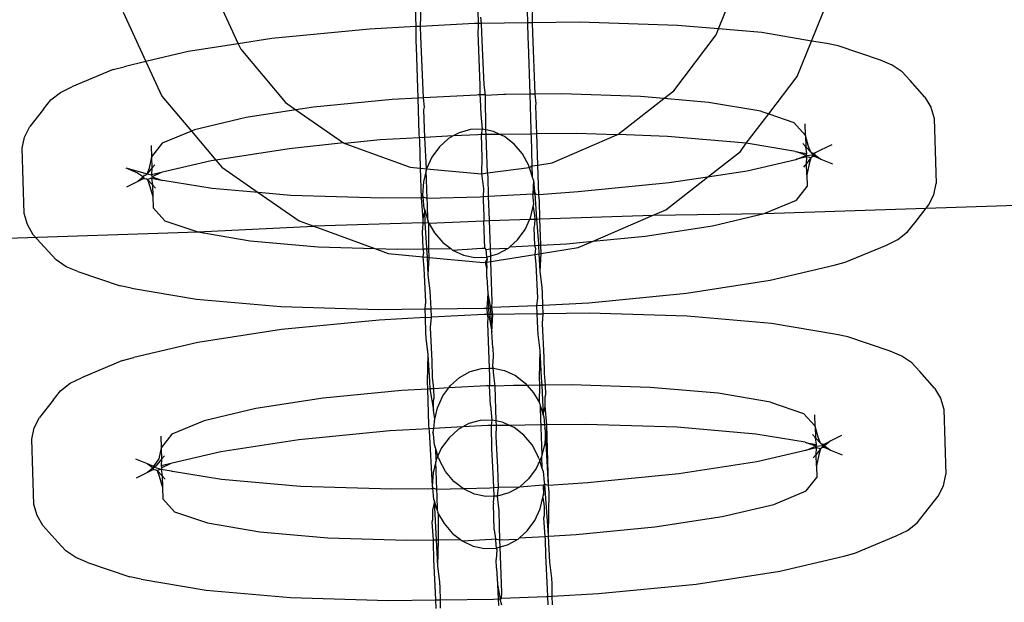
# Model space of a CAD drawing. Extents: x -1444 to 10597, y -4978 to 1627.
# Drawn here: x 2844 to 2874, y -2068 to -2050 of the extents above; entities that cross this region are included whole.
import ezdxf

# ---------------------------------------------------------------- set-up
doc = ezdxf.new("R2010")
doc.units = 0
doc.layers.get('0').update_dxf_attribs({"linetype": 'CONTINUOUS'})

msp = doc.modelspace()

# ---------------------------------------------------------------- linework, layer by layer
for p, q in [((2866.308, -2056.307), (3498.771, -2035.496)), ((2864.928, -2050.727), (2865.644, -2048.951)), ((2855.727, -2049.161), (2855.769, -2050.658)), ((2859.109, -2049.046), (2859.151, -2050.544)), ((2849.603, -2049.444), (2850.4, -2051.178)), ((2857.626, -2049.438), (2857.653, -2050.562)), ((2867.736, -2051.095), (2868.353, -2049.562)), ((2855.914, -2050.651), (2855.929, -2050.033)), ((2859.296, -2050.542), (2859.311, -2049.918)), ((2846.925, -2050.221), (2847.611, -2051.714)), ((2857.754, -2050.561), (2857.743, -2050.372)), ((2854.371, -2050.733), (2851.419, -2051.022)), ((2855.769, -2050.658), (2854.371, -2050.733)), ((2855.914, -2050.651), (2855.769, -2050.658)), ((2855.769, -2050.658), (2855.774, -2051.108)), ((2857.544, -2050.564), (2855.914, -2050.651)), ((2855.927, -2050.956), (2855.914, -2050.651)), ((2857.653, -2050.562), (2857.544, -2050.564)), ((2857.655, -2050.668), (2857.646, -2050.832)), ((2857.754, -2050.561), (2857.653, -2050.562)), ((2857.653, -2050.562), (2857.655, -2050.668)), ((2859.151, -2050.544), (2857.754, -2050.561)), ((2857.782, -2051.087), (2857.754, -2050.561)), ((2859.296, -2050.542), (2859.151, -2050.544)), ((2859.151, -2050.544), (2859.156, -2050.993)), ((2860.721, -2050.525), (2859.296, -2050.542)), ((2859.31, -2050.841), (2859.296, -2050.542)), ((2863.686, -2050.619), (2860.721, -2050.525)), ((2864.928, -2050.727), (2863.686, -2050.619)), ((2864.858, -2050.902), (2864.928, -2050.727)), ((2866.237, -2050.84), (2864.928, -2050.727)), ((2851.419, -2051.022), (2850.4, -2051.178)), ((2856.001, -2052.811), (2855.927, -2050.956)), ((2857.646, -2050.832), (2857.705, -2052.436)), ((2857.84, -2052.412), (2857.782, -2051.087)), ((2859.156, -2050.993), (2859.168, -2051.166)), ((2859.383, -2052.703), (2859.31, -2050.841)), ((2863.576, -2052.595), (2864.858, -2050.902)), ((2867.736, -2051.095), (2866.237, -2050.84)), ((2867.303, -2052.168), (2867.736, -2051.095)), ((2868.2, -2051.173), (2867.736, -2051.095)), ((2850.4, -2051.178), (2848.888, -2051.41)), ((2850.4, -2051.178), (2850.476, -2051.344)), ((2850.476, -2051.344), (2851.833, -2052.956)), ((2855.774, -2051.108), (2855.786, -2051.281)), ((2855.786, -2051.281), (2855.833, -2052.82)), ((2859.168, -2051.166), (2859.216, -2052.705)), ((2868.543, -2051.238), (2868.2, -2051.173)), ((2869.823, -2051.674), (2868.543, -2051.238)), ((2848.888, -2051.41), (2847.611, -2051.714)), ((2870.175, -2051.821), (2869.823, -2051.674)), ((2846.614, -2051.958), (2845.365, -2052.476)), ((2846.614, -2051.958), (2846.952, -2051.871)), ((2847.611, -2051.714), (2846.952, -2051.871)), ((2847.611, -2051.714), (2848.091, -2052.758)), ((2870.479, -2052.03), (2870.175, -2051.821)), ((2866.447, -2053.299), (2867.303, -2052.168)), ((2870.722, -2052.292), (2870.479, -2052.03)), ((2871.17, -2052.789), (2870.722, -2052.292)), ((2845.024, -2052.646), (2845.365, -2052.476)), ((2857.705, -2052.436), (2857.713, -2052.723)), ((2857.879, -2052.737), (2857.84, -2052.412)), ((2844.509, -2053.152), (2844.735, -2052.875)), ((2844.735, -2052.875), (2845.024, -2052.646)), ((2848.091, -2052.758), (2848.983, -2053.818)), ((2855.058, -2052.861), (2852.678, -2053.094)), ((2855.833, -2052.82), (2855.058, -2052.861)), ((2856.001, -2052.811), (2855.833, -2052.82)), ((2855.833, -2052.82), (2855.866, -2053.901)), ((2857.616, -2052.726), (2856.001, -2052.811)), ((2856.033, -2053.097), (2856.001, -2052.811)), ((2857.658, -2052.724), (2857.616, -2052.726)), ((2857.713, -2052.723), (2857.658, -2052.724)), ((2857.852, -2052.721), (2857.713, -2052.723)), ((2857.713, -2052.723), (2857.717, -2052.847)), ((2857.717, -2052.847), (2857.734, -2053.314)), ((2857.879, -2052.737), (2857.852, -2052.721)), ((2858.434, -2052.712), (2857.879, -2052.737)), ((2857.894, -2053.782), (2857.879, -2052.737)), ((2858.486, -2052.714), (2858.434, -2052.712)), ((2859.216, -2052.705), (2858.486, -2052.714)), ((2859.383, -2052.703), (2859.216, -2052.705)), ((2859.216, -2052.705), (2859.249, -2053.786)), ((2860.177, -2052.694), (2859.383, -2052.703)), ((2859.415, -2052.982), (2859.383, -2052.703)), ((2862.567, -2052.77), (2860.177, -2052.694)), ((2861.885, -2053.916), (2863.274, -2052.831)), ((2863.274, -2052.831), (2862.567, -2052.77)), ((2863.274, -2052.831), (2863.576, -2052.595)), ((2864.623, -2052.948), (2863.274, -2052.831)), ((2871.17, -2052.789), (2871.347, -2053.098)), ((2844.509, -2053.152), (2844.095, -2053.678)), ((2852.148, -2053.175), (2850.638, -2053.407)), ((2851.833, -2052.956), (2852.148, -2053.175)), ((2852.678, -2053.094), (2852.148, -2053.175)), ((2852.148, -2053.175), (2853.581, -2054.172)), ((2856.015, -2053.17), (2856.033, -2053.097)), ((2856.047, -2054.012), (2856.015, -2053.17)), ((2859.397, -2053.055), (2859.415, -2052.982)), ((2859.429, -2053.904), (2859.397, -2053.055)), ((2866.206, -2053.216), (2864.623, -2052.948)), ((2871.347, -2053.098), (2871.444, -2053.432)), ((2850.638, -2053.407), (2849.077, -2053.778)), ((2857.734, -2053.314), (2857.777, -2053.757)), ((2865.766, -2054.184), (2866.447, -2053.299)), ((2866.206, -2053.216), (2866.447, -2053.299)), ((2866.447, -2053.299), (2867.206, -2053.557)), ((2871.444, -2053.432), (2871.509, -2055.403)), ((2843.939, -2053.997), (2844.095, -2053.678)), ((2849.077, -2053.778), (2848.983, -2053.818)), ((2857.424, -2053.769), (2857.081, -2053.866)), ((2857.777, -2053.757), (2857.424, -2053.769)), ((2857.777, -2053.757), (2857.75, -2053.925)), ((2857.894, -2053.782), (2857.777, -2053.757)), ((2858.126, -2053.83), (2857.894, -2053.782)), ((2857.9, -2053.923), (2857.894, -2053.782)), ((2867.206, -2053.557), (2867.556, -2053.946)), ((2867.556, -2053.946), (2867.545, -2053.6)), ((2843.865, -2054.337), (2843.939, -2053.997)), ((2848.983, -2053.818), (2848.102, -2054.184)), ((2848.983, -2053.818), (2849.72, -2054.694)), ((2855.87, -2054.021), (2854.696, -2054.084)), ((2855.866, -2053.901), (2855.87, -2054.021)), ((2856.047, -2054.012), (2855.87, -2054.021)), ((2855.87, -2054.021), (2855.879, -2054.084)), ((2856.901, -2053.966), (2856.047, -2054.012)), ((2856.095, -2054.96), (2856.047, -2054.012)), ((2856.764, -2054.042), (2856.486, -2054.291)), ((2856.901, -2053.966), (2856.764, -2054.042)), ((2857.081, -2053.866), (2856.901, -2053.966)), ((2857.656, -2053.926), (2856.901, -2053.966)), ((2857.75, -2053.925), (2857.656, -2053.926)), ((2857.9, -2053.923), (2857.75, -2053.925)), ((2857.75, -2053.925), (2857.771, -2054.622)), ((2858.312, -2053.918), (2857.9, -2053.923)), ((2857.913, -2054.258), (2857.9, -2053.923)), ((2858.312, -2053.918), (2858.126, -2053.83)), ((2859.252, -2053.906), (2858.312, -2053.918)), ((2858.455, -2053.985), (2858.312, -2053.918)), ((2858.749, -2054.214), (2858.455, -2053.985)), ((2859.249, -2053.786), (2859.252, -2053.906)), ((2859.429, -2053.904), (2859.252, -2053.906)), ((2859.252, -2053.906), (2859.262, -2053.969)), ((2859.262, -2053.969), (2859.284, -2054.872)), ((2860.62, -2053.89), (2859.429, -2053.904)), ((2859.464, -2054.844), (2859.429, -2053.904)), ((2859.9, -2054.775), (2861.856, -2053.929)), ((2861.856, -2053.929), (2860.62, -2053.89)), ((2861.856, -2053.929), (2861.885, -2053.916)), ((2863.386, -2053.978), (2861.885, -2053.916)), ((2865.766, -2054.184), (2863.386, -2053.978)), ((2867.653, -2054.28), (2867.556, -2053.946)), ((2867.556, -2053.946), (2867.568, -2054.298)), ((2843.93, -2056.308), (2843.865, -2054.337)), ((2847.766, -2054.249), (2847.778, -2054.595)), ((2848.102, -2054.184), (2847.778, -2054.595)), ((2851.941, -2054.353), (2849.72, -2054.694)), ((2853.581, -2054.172), (2851.941, -2054.353)), ((2853.581, -2054.172), (2853.628, -2054.188)), ((2854.696, -2054.084), (2853.628, -2054.188)), ((2853.628, -2054.188), (2855.602, -2054.907)), ((2855.879, -2054.084), (2855.9, -2054.936)), ((2856.486, -2054.291), (2856.26, -2054.602)), ((2857.944, -2055.084), (2857.913, -2054.258)), ((2858.996, -2054.509), (2858.749, -2054.214)), ((2865.591, -2054.43), (2865.766, -2054.184)), ((2867.254, -2054.43), (2865.766, -2054.184)), ((2867.473, -2054.192), (2867.568, -2054.298)), ((2867.568, -2054.298), (2867.716, -2054.454)), ((2867.597, -2054.495), (2867.568, -2054.298)), ((2867.716, -2054.454), (2867.653, -2054.28)), ((2868.352, -2054.229), (2868.012, -2054.399)), ((2847.778, -2054.595), (2847.704, -2054.934)), ((2847.778, -2054.595), (2847.79, -2054.943)), ((2856.26, -2054.602), (2856.095, -2054.96)), ((2857.771, -2054.622), (2857.757, -2055.113)), ((2859.185, -2054.855), (2858.996, -2054.509)), ((2864.594, -2055.208), (2865.591, -2054.43)), ((2867.254, -2054.43), (2867.293, -2054.443)), ((2867.3, -2054.666), (2867.262, -2054.682)), ((2867.293, -2054.443), (2867.597, -2054.495)), ((2867.576, -2054.551), (2867.293, -2054.443)), ((2867.3, -2054.666), (2867.576, -2054.551)), ((2867.6, -2054.595), (2867.3, -2054.666)), ((2867.576, -2054.551), (2867.597, -2054.495)), ((2867.576, -2054.551), (2867.785, -2054.539)), ((2867.6, -2054.595), (2867.576, -2054.551)), ((2867.584, -2054.797), (2867.6, -2054.595)), ((2867.722, -2054.627), (2867.584, -2054.797)), ((2867.722, -2054.627), (2867.6, -2054.595)), ((2867.722, -2054.627), (2867.67, -2054.805)), ((2867.716, -2054.454), (2867.736, -2054.485)), ((2867.779, -2054.582), (2867.722, -2054.627)), ((2867.756, -2054.601), (2867.722, -2054.627)), ((2867.736, -2054.485), (2867.764, -2054.473)), ((2867.785, -2054.539), (2867.736, -2054.485)), ((2867.83, -2054.588), (2867.756, -2054.601)), ((2867.764, -2054.473), (2867.826, -2054.486)), ((2867.779, -2054.582), (2867.785, -2054.539)), ((2867.806, -2054.562), (2867.779, -2054.582)), ((2867.83, -2054.588), (2867.779, -2054.582)), ((2867.785, -2054.539), (2867.826, -2054.486)), ((2867.826, -2054.486), (2867.804, -2054.514)), ((2867.804, -2054.514), (2867.806, -2054.562)), ((2868.012, -2054.399), (2867.826, -2054.486)), ((2867.826, -2054.486), (2867.837, -2054.537)), ((2868.021, -2054.663), (2867.83, -2054.588)), ((2867.837, -2054.537), (2868.021, -2054.663)), ((2868.021, -2054.663), (2868.372, -2054.81)), ((2847.002, -2054.93), (2847.353, -2055.077)), ((2847.002, -2054.93), (2847.652, -2055.112)), ((2847.704, -2054.934), (2847.652, -2055.112)), ((2847.79, -2054.943), (2847.652, -2055.112)), ((2847.79, -2054.943), (2847.774, -2055.145)), ((2847.878, -2054.835), (2847.79, -2054.943)), ((2849.58, -2054.715), (2848.112, -2055.058)), ((2849.72, -2054.694), (2849.58, -2054.715)), ((2849.72, -2054.694), (2849.904, -2054.912)), ((2849.904, -2054.912), (2851.004, -2055.677)), ((2855.602, -2054.907), (2855.9, -2054.936)), ((2855.9, -2054.936), (2856.095, -2054.96)), ((2855.9, -2054.936), (2855.929, -2055.836)), ((2856.095, -2054.96), (2856.084, -2055.008)), ((2856.095, -2054.96), (2857.757, -2055.113)), ((2857.944, -2055.084), (2859.205, -2054.922)), ((2859.205, -2054.922), (2859.185, -2054.855)), ((2859.205, -2054.922), (2859.284, -2054.872)), ((2859.205, -2054.922), (2859.294, -2055.199)), ((2859.284, -2054.872), (2859.464, -2054.844)), ((2859.284, -2054.872), (2859.294, -2055.199)), ((2859.464, -2054.844), (2859.9, -2054.775)), ((2859.497, -2055.741), (2859.464, -2054.844)), ((2867.262, -2054.682), (2865.794, -2055.025)), ((2867.584, -2054.797), (2867.496, -2054.905)), ((2867.596, -2055.145), (2867.584, -2054.797)), ((2867.67, -2054.805), (2867.596, -2055.145)), ((2847.353, -2055.077), (2847.537, -2055.203)), ((2847.537, -2055.203), (2847.362, -2055.341)), ((2847.548, -2055.254), (2847.362, -2055.341)), ((2847.544, -2055.151), (2847.537, -2055.203)), ((2847.537, -2055.203), (2847.548, -2055.254)), ((2847.595, -2055.157), (2847.544, -2055.151)), ((2847.548, -2055.254), (2847.622, -2055.261)), ((2847.652, -2055.112), (2847.595, -2055.157)), ((2847.622, -2055.261), (2847.657, -2055.286)), ((2847.652, -2055.112), (2847.774, -2055.145)), ((2847.777, -2055.245), (2847.657, -2055.286)), ((2848.074, -2055.074), (2847.774, -2055.145)), ((2847.774, -2055.145), (2847.798, -2055.2)), ((2847.798, -2055.2), (2847.777, -2055.245)), ((2847.777, -2055.245), (2848.081, -2055.297)), ((2847.777, -2055.245), (2847.806, -2055.442)), ((2848.074, -2055.074), (2847.798, -2055.2)), ((2847.798, -2055.2), (2848.081, -2055.297)), ((2848.112, -2055.058), (2848.074, -2055.074)), ((2856.084, -2055.008), (2856, -2055.351)), ((2856.115, -2055.856), (2856.084, -2055.008)), ((2857.757, -2055.113), (2857.944, -2055.084)), ((2857.757, -2055.113), (2857.817, -2055.555)), ((2857.959, -2055.192), (2857.944, -2055.084)), ((2857.971, -2055.8), (2857.959, -2055.192)), ((2859.308, -2055.238), (2859.294, -2055.199)), ((2859.328, -2055.303), (2859.308, -2055.238)), ((2863.332, -2056.195), (2864.594, -2055.208)), ((2864.594, -2055.208), (2863.433, -2055.387)), ((2865.794, -2055.025), (2864.594, -2055.208)), ((2867.596, -2055.145), (2867.607, -2055.491)), ((2847.362, -2055.341), (2847.022, -2055.511)), ((2847.657, -2055.286), (2847.806, -2055.442)), ((2847.657, -2055.286), (2847.721, -2055.46)), ((2847.721, -2055.46), (2847.818, -2055.794)), ((2847.806, -2055.442), (2847.901, -2055.548)), ((2847.806, -2055.442), (2847.818, -2055.794)), ((2848.081, -2055.297), (2848.12, -2055.31)), ((2849.608, -2055.556), (2848.12, -2055.31)), ((2851.004, -2055.677), (2849.608, -2055.556)), ((2856, -2055.351), (2855.977, -2055.757)), ((2857.817, -2055.555), (2857.81, -2055.809)), ((2859.328, -2055.303), (2859.311, -2055.729)), ((2859.328, -2055.303), (2859.359, -2055.642)), ((2863.433, -2055.387), (2860.678, -2055.656)), ((2867.284, -2055.902), (2867.607, -2055.491)), ((2871.435, -2055.743), (2871.509, -2055.403)), ((2847.818, -2055.794), (2847.829, -2056.14)), ((2851.988, -2055.762), (2851.004, -2055.677)), ((2851.004, -2055.677), (2852.24, -2056.536)), ((2854.754, -2055.85), (2851.988, -2055.762)), ((2855.929, -2055.836), (2854.754, -2055.85)), ((2855.996, -2055.82), (2855.929, -2055.836)), ((2855.929, -2055.836), (2855.984, -2056.486)), ((2855.977, -2055.757), (2855.996, -2055.82)), ((2856.028, -2056.16), (2855.996, -2055.82)), ((2856.115, -2055.856), (2855.996, -2055.82)), ((2857.718, -2055.814), (2856.115, -2055.856)), ((2856.128, -2056.039), (2856.115, -2055.856)), ((2857.81, -2055.809), (2857.718, -2055.814)), ((2857.971, -2055.8), (2857.81, -2055.809)), ((2857.81, -2055.809), (2857.824, -2056.242)), ((2859.311, -2055.729), (2857.971, -2055.8)), ((2857.997, -2056.499), (2857.971, -2055.8)), ((2859.311, -2055.729), (2859.359, -2055.642)), ((2859.354, -2055.726), (2859.311, -2055.729)), ((2859.338, -2056.016), (2859.311, -2055.729)), ((2859.497, -2055.741), (2859.354, -2055.726)), ((2859.359, -2055.642), (2859.378, -2055.705)), ((2859.434, -2056.477), (2859.378, -2055.705)), ((2860.678, -2055.656), (2859.497, -2055.741)), ((2859.51, -2055.924), (2859.497, -2055.741)), ((2871.279, -2056.062), (2871.435, -2055.743)), ((2847.829, -2056.14), (2848.179, -2056.529)), ((2856.028, -2056.16), (2856.046, -2056.222)), ((2856.138, -2056.509), (2856.128, -2056.039)), ((2859.24, -2056.439), (2859.323, -2056.099)), ((2859.323, -2056.099), (2859.336, -2056.048)), ((2859.323, -2056.099), (2859.366, -2056.371)), ((2859.336, -2056.048), (2859.338, -2056.016)), ((2859.523, -2056.474), (2859.51, -2055.924)), ((2866.308, -2056.307), (2867.284, -2055.902)), ((2870.865, -2056.588), (2871.279, -2056.062)), ((2844.027, -2056.642), (2843.93, -2056.308)), ((2856.046, -2056.222), (2855.984, -2056.486)), ((2856.051, -2056.588), (2856.046, -2056.222)), ((2856.046, -2056.222), (2856.138, -2056.509)), ((2857.824, -2056.242), (2857.825, -2056.289)), ((2857.825, -2056.289), (2857.833, -2056.53)), ((2859.219, -2056.484), (2859.24, -2056.439)), ((2859.366, -2056.371), (2859.369, -2056.479)), ((2859.523, -2056.474), (2862.946, -2056.362)), ((2861.137, -2057.145), (2862.946, -2056.362)), ((2862.946, -2056.362), (2863.332, -2056.195)), ((2862.946, -2056.362), (2866.308, -2056.307)), ((2864.747, -2056.678), (2866.308, -2056.307)), ((2844.204, -2056.951), (2844.027, -2056.642)), ((2848.179, -2056.529), (2849.18, -2056.869)), ((2849.18, -2056.869), (2852.686, -2056.698)), ((2852.24, -2056.536), (2852.686, -2056.698)), ((2855.987, -2056.59), (2852.686, -2056.698)), ((2852.686, -2056.698), (2854.531, -2057.37)), ((2855.987, -2056.59), (2855.979, -2056.771)), ((2855.984, -2056.486), (2855.987, -2056.59)), ((2855.987, -2056.59), (2856.051, -2056.588)), ((2856.051, -2056.588), (2856.141, -2056.585)), ((2856.106, -2057.346), (2856.051, -2056.588)), ((2856.138, -2056.509), (2856.15, -2056.544)), ((2856.141, -2056.585), (2856.15, -2056.544)), ((2856.169, -2056.604), (2856.141, -2056.585)), ((2856.169, -2056.604), (2856.15, -2056.544)), ((2856.168, -2057.347), (2856.169, -2056.604)), ((2856.169, -2056.604), (2857.833, -2056.53)), ((2856.169, -2056.604), (2856.339, -2056.89)), ((2857.833, -2056.53), (2857.998, -2056.524)), ((2857.86, -2057.356), (2857.833, -2056.53)), ((2857.998, -2056.524), (2857.997, -2056.499)), ((2857.998, -2056.524), (2859.219, -2056.484)), ((2858.027, -2057.347), (2857.998, -2056.524)), ((2859.076, -2056.797), (2859.219, -2056.484)), ((2859.219, -2056.484), (2859.369, -2056.479)), ((2859.362, -2056.656), (2859.344, -2056.729)), ((2859.344, -2056.729), (2859.362, -2057.275)), ((2859.369, -2056.479), (2859.362, -2056.656)), ((2859.369, -2056.479), (2859.434, -2056.477)), ((2859.434, -2056.477), (2859.523, -2056.474)), ((2859.488, -2057.231), (2859.434, -2056.477)), ((2859.552, -2057.265), (2859.523, -2056.474)), ((2862.707, -2056.991), (2864.747, -2056.678)), ((2870.639, -2056.865), (2870.865, -2056.588)), ((2616.848, -2064.437), (2849.18, -2056.869)), ((2844.204, -2056.951), (2844.652, -2057.448)), ((2849.18, -2056.869), (2850.762, -2057.137)), ((2855.979, -2056.771), (2855.962, -2056.844)), ((2855.962, -2056.844), (2855.98, -2057.382)), ((2856.339, -2056.89), (2856.587, -2057.184)), ((2858.85, -2057.108), (2859.076, -2056.797)), ((2861.137, -2057.145), (2862.707, -2056.991)), ((2870.349, -2057.094), (2870.639, -2056.865)), ((2850.762, -2057.137), (2852.818, -2057.316)), ((2852.818, -2057.316), (2854.531, -2057.37)), ((2856.108, -2057.381), (2856.106, -2057.346)), ((2856.169, -2057.38), (2856.168, -2057.347)), ((2856.587, -2057.184), (2856.827, -2057.372)), ((2857.77, -2057.36), (2857.86, -2057.356)), ((2857.86, -2057.356), (2857.89, -2057.401)), ((2858.026, -2057.377), (2858.027, -2057.347)), ((2858.026, -2057.377), (2858.572, -2057.356)), ((2858.255, -2057.533), (2858.572, -2057.356)), ((2858.572, -2057.356), (2858.618, -2057.315)), ((2858.618, -2057.315), (2858.85, -2057.108)), ((2858.618, -2057.315), (2859.362, -2057.275)), ((2859.362, -2057.275), (2859.49, -2057.269)), ((2859.362, -2057.275), (2859.39, -2057.37)), ((2859.49, -2057.269), (2859.488, -2057.231)), ((2859.49, -2057.269), (2859.552, -2057.265)), ((2859.504, -2057.528), (2859.49, -2057.269)), ((2859.552, -2057.265), (2860.327, -2057.224)), ((2859.561, -2057.519), (2859.552, -2057.265)), ((2859.561, -2057.519), (2860.681, -2057.342)), ((2860.327, -2057.224), (2861.137, -2057.145)), ((2860.681, -2057.342), (2861.137, -2057.145)), ((2868.76, -2057.782), (2870.009, -2057.263)), ((2870.009, -2057.263), (2870.349, -2057.094)), ((2844.895, -2057.71), (2844.652, -2057.448)), ((2854.531, -2057.37), (2855.208, -2057.392)), ((2854.531, -2057.37), (2854.939, -2057.519)), ((2854.939, -2057.519), (2855.988, -2057.619)), ((2855.208, -2057.392), (2855.98, -2057.382)), ((2855.98, -2057.382), (2856.108, -2057.381)), ((2855.98, -2057.382), (2856.008, -2057.485)), ((2856.008, -2057.485), (2855.988, -2057.619)), ((2855.988, -2057.619), (2856.019, -2057.961)), ((2855.988, -2057.619), (2856.121, -2057.632)), ((2856.108, -2057.381), (2856.169, -2057.38)), ((2856.121, -2057.632), (2856.108, -2057.381)), ((2856.15, -2058.167), (2856.121, -2057.632)), ((2856.121, -2057.632), (2856.178, -2057.637)), ((2856.15, -2058.167), (2856.178, -2057.637)), ((2856.169, -2057.38), (2856.827, -2057.372)), ((2856.178, -2057.637), (2856.169, -2057.38)), ((2856.178, -2057.637), (2857.818, -2057.794)), ((2856.827, -2057.372), (2856.881, -2057.414)), ((2856.881, -2057.414), (2857.77, -2057.36)), ((2856.881, -2057.414), (2857.21, -2057.569)), ((2857.21, -2057.569), (2857.558, -2057.641)), ((2857.558, -2057.641), (2857.912, -2057.629)), ((2857.89, -2057.401), (2858.026, -2057.377)), ((2857.89, -2057.401), (2857.912, -2057.629)), ((2857.912, -2057.629), (2858.036, -2057.595)), ((2857.912, -2057.629), (2857.929, -2057.684)), ((2858.036, -2057.595), (2858.026, -2057.377)), ((2858.036, -2057.595), (2858.255, -2057.533)), ((2858.041, -2057.759), (2858.036, -2057.595)), ((2858.041, -2057.759), (2859.372, -2057.549)), ((2859.39, -2057.37), (2859.372, -2057.549)), ((2859.372, -2057.549), (2859.504, -2057.528)), ((2859.372, -2057.549), (2859.401, -2057.846)), ((2859.504, -2057.528), (2859.561, -2057.519)), ((2859.532, -2058.052), (2859.504, -2057.528)), ((2859.532, -2058.052), (2859.561, -2057.519)), ((2845.199, -2057.919), (2844.895, -2057.71)), ((2845.551, -2058.066), (2845.199, -2057.919)), ((2857.818, -2057.794), (2857.875, -2057.785)), ((2857.875, -2057.785), (2857.929, -2057.684)), ((2857.875, -2057.785), (2857.907, -2057.78)), ((2857.915, -2057.974), (2857.875, -2057.785)), ((2857.929, -2057.684), (2857.907, -2057.78)), ((2857.907, -2057.78), (2858.041, -2057.759)), ((2857.907, -2057.78), (2857.915, -2057.974)), ((2858.085, -2058.981), (2858.041, -2057.759)), ((2859.401, -2057.846), (2859.449, -2058.869)), ((2866.486, -2058.33), (2868.422, -2057.869)), ((2868.422, -2057.869), (2868.76, -2057.782)), ((2845.551, -2058.066), (2846.831, -2058.501)), ((2856.019, -2057.961), (2856.067, -2058.984)), ((2856.208, -2058.659), (2856.15, -2058.167)), ((2857.918, -2058.238), (2857.915, -2057.974)), ((2857.918, -2058.238), (2857.948, -2058.727)), ((2859.59, -2058.544), (2859.532, -2058.052)), ((2847.174, -2058.566), (2846.831, -2058.501)), ((2859.603, -2058.717), (2859.59, -2058.544)), ((2863.955, -2058.718), (2866.486, -2058.33)), ((2847.174, -2058.566), (2849.137, -2058.899)), ((2856.221, -2058.832), (2856.208, -2058.659)), ((2856.233, -2059.196), (2856.221, -2058.832)), ((2857.948, -2058.727), (2857.922, -2059.171)), ((2857.948, -2058.727), (2858.035, -2059.171)), ((2857.948, -2058.727), (2857.972, -2059.169)), ((2859.615, -2059.081), (2859.603, -2058.717)), ((2861.003, -2059.007), (2863.955, -2058.718)), ((2849.137, -2058.899), (2851.688, -2059.121)), ((2851.688, -2059.121), (2854.653, -2059.215)), ((2856.067, -2058.984), (2856.042, -2059.198)), ((2858.035, -2059.171), (2858.075, -2059.145)), ((2858.075, -2059.145), (2858.085, -2058.981)), ((2858.075, -2059.145), (2859.424, -2059.091)), ((2858.098, -2059.36), (2858.075, -2059.145)), ((2859.449, -2058.869), (2859.424, -2059.091)), ((2859.424, -2059.091), (2859.615, -2059.081)), ((2859.424, -2059.091), (2859.433, -2059.344)), ((2859.615, -2059.081), (2861.003, -2059.007)), ((2859.624, -2059.341), (2859.615, -2059.081)), ((2854.653, -2059.215), (2856.042, -2059.198)), ((2856.042, -2059.198), (2856.233, -2059.196)), ((2856.042, -2059.198), (2856.05, -2059.459)), ((2856.233, -2059.196), (2857.83, -2059.176)), ((2856.242, -2059.448), (2856.233, -2059.196)), ((2857.836, -2059.363), (2856.242, -2059.448)), ((2857.83, -2059.176), (2857.922, -2059.171)), ((2857.928, -2059.362), (2857.836, -2059.363)), ((2857.922, -2059.171), (2857.972, -2059.169)), ((2857.922, -2059.171), (2857.928, -2059.362)), ((2857.983, -2059.361), (2857.928, -2059.362)), ((2857.928, -2059.362), (2857.947, -2059.468)), ((2857.987, -2059.441), (2857.947, -2059.468)), ((2857.972, -2059.169), (2857.983, -2059.361)), ((2857.972, -2059.169), (2858.035, -2059.171)), ((2857.983, -2059.361), (2857.987, -2059.441)), ((2858.046, -2059.361), (2857.983, -2059.361)), ((2857.987, -2059.441), (2858.074, -2059.886)), ((2858.046, -2059.361), (2858.035, -2059.171)), ((2858.098, -2059.36), (2858.046, -2059.361)), ((2858.074, -2059.886), (2858.046, -2059.361)), ((2858.074, -2059.886), (2858.098, -2059.36)), ((2859.433, -2059.344), (2858.098, -2059.36)), ((2859.433, -2059.344), (2859.624, -2059.341)), ((2859.433, -2059.344), (2859.448, -2059.792)), ((2859.602, -2059.641), (2859.624, -2059.341)), ((2861.013, -2059.324), (2859.624, -2059.341)), ((2863.978, -2059.419), (2861.013, -2059.324)), ((2866.529, -2059.64), (2863.978, -2059.419)), ((2854.663, -2059.533), (2851.711, -2059.821)), ((2856.05, -2059.459), (2854.663, -2059.533)), ((2856.05, -2059.459), (2856.242, -2059.448)), ((2856.05, -2059.459), (2856.066, -2059.907)), ((2856.219, -2059.756), (2856.242, -2059.448)), ((2857.947, -2059.468), (2857.938, -2059.631)), ((2857.938, -2059.631), (2857.986, -2060.988)), ((2859.65, -2060.664), (2859.602, -2059.641)), ((2868.492, -2059.973), (2866.529, -2059.64)), ((2851.711, -2059.821), (2849.18, -2060.209)), ((2856.066, -2059.907), (2856.078, -2060.08)), ((2856.268, -2060.779), (2856.219, -2059.756)), ((2858.104, -2060.375), (2858.074, -2059.886)), ((2859.448, -2059.792), (2859.461, -2059.965)), ((2859.461, -2059.965), (2859.519, -2060.458)), ((2868.835, -2060.038), (2868.492, -2059.973)), ((2870.115, -2060.473), (2868.835, -2060.038)), ((2849.18, -2060.209), (2847.244, -2060.67)), ((2856.078, -2060.08), (2856.137, -2060.573)), ((2856.137, -2060.573), (2856.118, -2061.393)), ((2856.137, -2060.573), (2856.181, -2061.394)), ((2858.104, -2060.375), (2858.107, -2060.638)), ((2859.519, -2060.458), (2859.501, -2061.278)), ((2859.519, -2060.458), (2859.563, -2061.279)), ((2870.467, -2060.62), (2870.115, -2060.473)), ((2870.771, -2060.829), (2870.467, -2060.62)), ((2846.906, -2060.757), (2845.657, -2061.276)), ((2846.906, -2060.757), (2847.244, -2060.67)), ((2856.279, -2061.255), (2856.268, -2060.779)), ((2858.107, -2060.638), (2858.094, -2060.928)), ((2858.094, -2060.928), (2858.11, -2060.983)), ((2859.661, -2061.14), (2859.65, -2060.664)), ((2871.014, -2061.092), (2870.771, -2060.829)), ((2857.097, -2061.268), (2857.414, -2061.092)), ((2857.414, -2061.092), (2857.757, -2060.995)), ((2857.757, -2060.995), (2857.986, -2060.988)), ((2857.986, -2060.988), (2858.11, -2060.983)), ((2857.986, -2060.988), (2857.997, -2061.236)), ((2858.132, -2061.212), (2858.11, -2060.983)), ((2858.11, -2060.983), (2858.459, -2061.056)), ((2858.172, -2061.537), (2858.132, -2061.212)), ((2858.459, -2061.056), (2858.788, -2061.211)), ((2858.788, -2061.211), (2859.082, -2061.44)), ((2859.698, -2061.503), (2859.661, -2061.14)), ((2871.462, -2061.589), (2871.014, -2061.092)), ((2845.027, -2061.674), (2845.316, -2061.446)), ((2845.316, -2061.446), (2845.657, -2061.276)), ((2856.118, -2061.393), (2856.127, -2061.62)), ((2856.181, -2061.394), (2856.197, -2061.616)), ((2856.315, -2061.61), (2856.279, -2061.255)), ((2856.769, -2061.586), (2856.819, -2061.517)), ((2857.908, -2061.525), (2856.769, -2061.586)), ((2856.819, -2061.517), (2857.097, -2061.268)), ((2857.95, -2061.524), (2857.908, -2061.525)), ((2858.005, -2061.523), (2857.95, -2061.524)), ((2857.997, -2061.236), (2858.005, -2061.523)), ((2858.144, -2061.521), (2858.005, -2061.523)), ((2858.026, -2062.114), (2858.005, -2061.523)), ((2858.172, -2061.537), (2858.144, -2061.521)), ((2858.726, -2061.512), (2858.172, -2061.537)), ((2858.778, -2061.514), (2858.726, -2061.512)), ((2859.14, -2061.509), (2858.778, -2061.514)), ((2859.082, -2061.44), (2859.14, -2061.509)), ((2859.509, -2061.505), (2859.14, -2061.509)), ((2859.14, -2061.509), (2859.329, -2061.735)), ((2859.509, -2061.505), (2859.5, -2062.021)), ((2859.501, -2061.278), (2859.509, -2061.505)), ((2859.579, -2061.504), (2859.509, -2061.505)), ((2859.563, -2061.279), (2859.579, -2061.504)), ((2859.698, -2061.503), (2859.579, -2061.504)), ((2859.579, -2061.504), (2859.622, -2062.403)), ((2860.469, -2061.493), (2859.698, -2061.503)), ((2859.707, -2061.781), (2859.698, -2061.503)), ((2862.859, -2061.569), (2860.469, -2061.493)), ((2844.801, -2061.952), (2845.027, -2061.674)), ((2855.35, -2061.661), (2852.97, -2061.894)), ((2856.127, -2061.62), (2855.35, -2061.661)), ((2856.197, -2061.616), (2856.127, -2061.62)), ((2856.127, -2061.62), (2856.158, -2062.701)), ((2856.315, -2061.61), (2856.197, -2061.616)), ((2856.197, -2061.616), (2856.302, -2062.254)), ((2856.769, -2061.586), (2856.315, -2061.61)), ((2856.325, -2061.896), (2856.315, -2061.61)), ((2856.593, -2061.828), (2856.769, -2061.586)), ((2858.205, -2062.585), (2858.172, -2061.537)), ((2859.329, -2061.735), (2859.5, -2062.021)), ((2859.689, -2061.854), (2859.707, -2061.781)), ((2864.915, -2061.748), (2862.859, -2061.569)), ((2866.498, -2062.016), (2864.915, -2061.748)), ((2871.462, -2061.589), (2871.639, -2061.897)), ((2844.801, -2061.952), (2844.387, -2062.477)), ((2852.97, -2061.894), (2850.93, -2062.206)), ((2856.302, -2062.254), (2856.307, -2061.969)), ((2856.307, -2061.969), (2856.325, -2061.896)), ((2856.429, -2062.186), (2856.593, -2061.828)), ((2858.026, -2062.114), (2858.069, -2062.557)), ((2859.5, -2062.021), (2859.518, -2062.081)), ((2859.518, -2062.081), (2859.53, -2062.116)), ((2859.53, -2062.116), (2859.541, -2062.586)), ((2859.53, -2062.116), (2859.622, -2062.403)), ((2859.684, -2062.139), (2859.689, -2061.854)), ((2866.498, -2062.016), (2867.498, -2062.356)), ((2871.639, -2061.897), (2871.736, -2062.232)), ((2850.93, -2062.206), (2849.369, -2062.578)), ((2856.345, -2062.526), (2856.302, -2062.254)), ((2856.345, -2062.526), (2856.429, -2062.186)), ((2859.622, -2062.403), (2859.684, -2062.139)), ((2859.622, -2062.403), (2859.641, -2062.464)), ((2859.737, -2062.704), (2859.684, -2062.139)), ((2867.498, -2062.356), (2867.848, -2062.745)), ((2867.848, -2062.745), (2867.837, -2062.4)), ((2871.736, -2062.232), (2871.801, -2064.202)), ((2844.231, -2062.797), (2844.387, -2062.477)), ((2849.369, -2062.578), (2848.394, -2062.983)), ((2856.158, -2062.701), (2856.169, -2062.82)), ((2856.331, -2062.609), (2856.308, -2062.813)), ((2856.333, -2062.577), (2856.331, -2062.609)), ((2856.333, -2062.577), (2856.345, -2062.526)), ((2857.373, -2062.665), (2857.193, -2062.766)), ((2857.716, -2062.569), (2857.373, -2062.665)), ((2858.069, -2062.557), (2857.716, -2062.569)), ((2858.069, -2062.557), (2858.048, -2062.724)), ((2858.205, -2062.585), (2858.069, -2062.557)), ((2858.418, -2062.63), (2858.205, -2062.585)), ((2858.21, -2062.722), (2858.205, -2062.585)), ((2858.604, -2062.717), (2858.21, -2062.722)), ((2858.604, -2062.717), (2858.418, -2062.63)), ((2859.551, -2062.706), (2858.604, -2062.717)), ((2858.747, -2062.784), (2858.604, -2062.717)), ((2859.541, -2062.586), (2859.551, -2062.706)), ((2859.66, -2062.704), (2859.551, -2062.706)), ((2859.551, -2062.706), (2859.554, -2062.769)), ((2859.641, -2062.464), (2859.66, -2062.704)), ((2859.66, -2062.704), (2859.673, -2062.805)), ((2859.737, -2062.704), (2859.66, -2062.704)), ((2860.912, -2062.689), (2859.737, -2062.704)), ((2859.789, -2064.54), (2859.737, -2062.704)), ((2863.678, -2062.777), (2860.912, -2062.689)), ((2844.157, -2063.137), (2844.231, -2062.797)), ((2848.394, -2062.983), (2848.07, -2063.394)), ((2854.988, -2062.884), (2852.233, -2063.153)), ((2856.169, -2062.82), (2854.988, -2062.884)), ((2856.308, -2062.813), (2856.169, -2062.82)), ((2856.169, -2062.82), (2856.171, -2062.884)), ((2856.171, -2062.884), (2856.269, -2064.556)), ((2856.308, -2062.813), (2856.291, -2062.92)), ((2856.31, -2062.983), (2856.291, -2062.92)), ((2857.193, -2062.766), (2856.308, -2062.813)), ((2856.341, -2063.321), (2856.31, -2062.983)), ((2857.056, -2062.842), (2856.778, -2063.091)), ((2857.193, -2062.766), (2857.056, -2062.842)), ((2857.948, -2062.725), (2857.193, -2062.766)), ((2858.048, -2062.724), (2857.948, -2062.725)), ((2858.21, -2062.722), (2858.048, -2062.724)), ((2858.048, -2062.724), (2858.063, -2063.421)), ((2858.205, -2063.058), (2858.21, -2062.722)), ((2859.041, -2063.014), (2858.747, -2062.784)), ((2859.288, -2063.308), (2859.041, -2063.014)), ((2859.554, -2062.769), (2859.585, -2063.616)), ((2859.692, -2062.868), (2859.669, -2063.274)), ((2859.692, -2062.868), (2859.673, -2062.805)), ((2859.789, -2064.54), (2859.692, -2062.868)), ((2866.058, -2062.984), (2863.678, -2062.777)), ((2867.546, -2063.229), (2866.058, -2062.984)), ((2867.765, -2062.992), (2867.86, -2063.094)), ((2867.945, -2063.079), (2867.848, -2062.745)), ((2867.848, -2062.745), (2867.86, -2063.094)), ((2844.222, -2065.107), (2844.157, -2063.137)), ((2848.058, -2063.049), (2848.07, -2063.394)), ((2852.233, -2063.153), (2849.872, -2063.515)), ((2856.778, -2063.091), (2856.552, -2063.401)), ((2858.251, -2063.991), (2858.205, -2063.058)), ((2859.477, -2063.655), (2859.288, -2063.308)), ((2859.669, -2063.274), (2859.585, -2063.616)), ((2867.546, -2063.229), (2867.585, -2063.243)), ((2867.585, -2063.243), (2867.889, -2063.294)), ((2867.868, -2063.351), (2867.585, -2063.243)), ((2867.86, -2063.094), (2868.008, -2063.254)), ((2867.889, -2063.294), (2867.86, -2063.094)), ((2867.868, -2063.351), (2867.889, -2063.294)), ((2868.008, -2063.254), (2867.945, -2063.079)), ((2868.008, -2063.254), (2868.056, -2063.273)), ((2868.056, -2063.273), (2868.118, -2063.285)), ((2868.086, -2063.326), (2868.056, -2063.273)), ((2868.086, -2063.326), (2868.118, -2063.285)), ((2868.118, -2063.285), (2868.104, -2063.356)), ((2868.118, -2063.285), (2868.304, -2063.198)), ((2868.118, -2063.285), (2868.129, -2063.336)), ((2868.304, -2063.198), (2868.129, -2063.336)), ((2868.644, -2063.029), (2868.304, -2063.198)), ((2848.07, -2063.394), (2847.996, -2063.734)), ((2848.07, -2063.394), (2848.082, -2063.743)), ((2849.872, -2063.515), (2848.404, -2063.858)), ((2856.341, -2063.321), (2856.361, -2063.386)), ((2856.375, -2063.429), (2856.361, -2063.386)), ((2856.442, -2063.641), (2856.375, -2063.429)), ((2856.388, -2063.76), (2856.375, -2063.429)), ((2856.552, -2063.401), (2856.442, -2063.641)), ((2858.063, -2063.421), (2858.109, -2064.355)), ((2867.554, -2063.481), (2866.086, -2063.824)), ((2867.592, -2063.465), (2867.554, -2063.481)), ((2867.592, -2063.465), (2867.868, -2063.351)), ((2867.892, -2063.394), (2867.592, -2063.465)), ((2867.876, -2063.596), (2867.788, -2063.704)), ((2867.868, -2063.351), (2868.086, -2063.326)), ((2867.892, -2063.394), (2867.868, -2063.351)), ((2867.876, -2063.596), (2867.892, -2063.394)), ((2868.014, -2063.427), (2867.876, -2063.596)), ((2867.888, -2063.945), (2867.876, -2063.596)), ((2867.962, -2063.605), (2867.888, -2063.945)), ((2868.014, -2063.427), (2867.892, -2063.394)), ((2868.014, -2063.427), (2867.962, -2063.605)), ((2868.104, -2063.356), (2868.014, -2063.427)), ((2868.048, -2063.4), (2868.014, -2063.427)), ((2868.122, -2063.388), (2868.048, -2063.4)), ((2868.104, -2063.356), (2868.086, -2063.326)), ((2868.129, -2063.336), (2868.104, -2063.356)), ((2868.122, -2063.388), (2868.104, -2063.356)), ((2868.313, -2063.463), (2868.122, -2063.388)), ((2868.129, -2063.336), (2868.313, -2063.463)), ((2868.313, -2063.463), (2868.664, -2063.61)), ((2847.294, -2063.729), (2847.645, -2063.876)), ((2847.645, -2063.876), (2847.829, -2064.002)), ((2847.645, -2063.876), (2847.836, -2063.951)), ((2847.996, -2063.734), (2847.836, -2063.951)), ((2848.082, -2063.743), (2847.944, -2063.912)), ((2848.082, -2063.743), (2848.066, -2063.945)), ((2848.366, -2063.873), (2848.066, -2063.945)), ((2848.17, -2063.635), (2848.082, -2063.743)), ((2848.366, -2063.873), (2848.09, -2064)), ((2848.404, -2063.858), (2848.366, -2063.873)), ((2856.376, -2063.808), (2856.292, -2064.15)), ((2856.388, -2063.76), (2856.376, -2063.808)), ((2856.407, -2064.655), (2856.376, -2063.808)), ((2856.442, -2063.641), (2856.388, -2063.76)), ((2856.463, -2063.703), (2856.442, -2063.641)), ((2856.463, -2063.703), (2856.484, -2063.77)), ((2856.673, -2064.116), (2856.484, -2063.77)), ((2859.519, -2063.784), (2859.409, -2064.023)), ((2859.497, -2063.721), (2859.477, -2063.655)), ((2859.497, -2063.721), (2859.519, -2063.784)), ((2859.573, -2063.665), (2859.519, -2063.784)), ((2859.586, -2063.995), (2859.519, -2063.784)), ((2859.585, -2063.616), (2859.573, -2063.665)), ((2859.573, -2063.665), (2859.586, -2063.995)), ((2866.086, -2063.824), (2863.725, -2064.186)), ((2847.654, -2064.141), (2847.314, -2064.31)), ((2847.829, -2064.002), (2847.654, -2064.141)), ((2847.84, -2064.053), (2847.654, -2064.141)), ((2847.836, -2063.951), (2847.829, -2064.002)), ((2847.829, -2064.002), (2847.84, -2064.053)), ((2847.887, -2063.957), (2847.836, -2063.951)), ((2847.836, -2063.951), (2847.854, -2063.983)), ((2847.84, -2064.053), (2847.914, -2064.061)), ((2847.854, -2063.983), (2848.069, -2064.044)), ((2847.944, -2063.912), (2847.887, -2063.957)), ((2847.926, -2063.944), (2847.887, -2063.957)), ((2847.914, -2064.061), (2847.949, -2064.085)), ((2847.944, -2063.912), (2847.926, -2063.944)), ((2848.069, -2064.044), (2847.949, -2064.085)), ((2847.949, -2064.085), (2848.098, -2064.242)), ((2847.949, -2064.085), (2848.013, -2064.259)), ((2848.066, -2063.945), (2848.09, -2064)), ((2848.09, -2064), (2848.069, -2064.044)), ((2848.069, -2064.044), (2848.373, -2064.096)), ((2848.069, -2064.044), (2848.098, -2064.242)), ((2848.373, -2064.096), (2848.412, -2064.109)), ((2849.9, -2064.355), (2848.412, -2064.109)), ((2856.292, -2064.15), (2856.269, -2064.556)), ((2856.92, -2064.411), (2856.673, -2064.116)), ((2858.27, -2064.6), (2858.251, -2063.991)), ((2859.409, -2064.023), (2859.183, -2064.334)), ((2859.6, -2064.038), (2859.586, -2063.995)), ((2859.62, -2064.103), (2859.6, -2064.038)), ((2859.62, -2064.103), (2859.651, -2064.441)), ((2863.725, -2064.186), (2860.97, -2064.455)), ((2867.888, -2063.945), (2867.899, -2064.29)), ((2871.727, -2064.542), (2871.801, -2064.202)), ((2848.013, -2064.259), (2848.11, -2064.594)), ((2848.098, -2064.242), (2848.193, -2064.347)), ((2848.098, -2064.242), (2848.11, -2064.594)), ((2852.28, -2064.562), (2849.9, -2064.355)), ((2857.214, -2064.64), (2856.92, -2064.411)), ((2858.109, -2064.355), (2858.119, -2064.608)), ((2859.183, -2064.334), (2858.905, -2064.582)), ((2859.67, -2064.505), (2859.619, -2064.527)), ((2859.63, -2064.816), (2859.67, -2064.505)), ((2859.651, -2064.441), (2859.67, -2064.505)), ((2859.78, -2066.03), (2859.67, -2064.505)), ((2859.789, -2064.54), (2859.67, -2064.505)), ((2860.97, -2064.455), (2859.789, -2064.54)), ((2867.576, -2064.701), (2867.899, -2064.29)), ((2848.11, -2064.594), (2848.121, -2064.939)), ((2855.046, -2064.65), (2852.28, -2064.562)), ((2856.237, -2064.635), (2855.046, -2064.65)), ((2856.288, -2064.62), (2856.237, -2064.635)), ((2856.269, -2064.556), (2856.288, -2064.62)), ((2856.32, -2064.96), (2856.288, -2064.62)), ((2856.407, -2064.655), (2856.288, -2064.62)), ((2857.214, -2064.64), (2856.407, -2064.655)), ((2856.42, -2064.839), (2856.407, -2064.655)), ((2858.01, -2064.613), (2857.214, -2064.64)), ((2857.543, -2064.795), (2857.214, -2064.64)), ((2857.891, -2064.867), (2857.543, -2064.795)), ((2858.119, -2064.608), (2858.01, -2064.613)), ((2858.27, -2064.6), (2858.119, -2064.608)), ((2858.119, -2064.608), (2858.129, -2064.859)), ((2858.245, -2064.855), (2858.27, -2064.6)), ((2858.588, -2064.759), (2858.245, -2064.855)), ((2858.905, -2064.582), (2858.27, -2064.6)), ((2858.905, -2064.582), (2858.588, -2064.759)), ((2859.619, -2064.527), (2858.905, -2064.582)), ((2859.619, -2064.527), (2859.63, -2064.816)), ((2859.78, -2066.03), (2859.802, -2064.724)), ((2859.802, -2064.724), (2859.789, -2064.54)), ((2866.6, -2065.106), (2867.576, -2064.701)), ((2871.571, -2064.862), (2871.727, -2064.542)), ((2848.121, -2064.939), (2848.471, -2065.328)), ((2856.338, -2065.022), (2856.276, -2065.286)), ((2856.32, -2064.96), (2856.338, -2065.022)), ((2856.43, -2065.305), (2856.338, -2065.022)), ((2856.4, -2066.18), (2856.338, -2065.022)), ((2856.43, -2065.305), (2856.42, -2064.839)), ((2858.129, -2064.859), (2857.891, -2064.867)), ((2858.129, -2064.859), (2858.116, -2065.042)), ((2858.116, -2065.042), (2858.117, -2065.089)), ((2858.143, -2065.876), (2858.117, -2065.089)), ((2858.245, -2064.855), (2858.129, -2064.859)), ((2858.289, -2065.298), (2858.245, -2064.855)), ((2859.532, -2065.238), (2859.615, -2064.899)), ((2859.615, -2064.899), (2859.628, -2064.847)), ((2859.615, -2064.899), (2859.658, -2065.171)), ((2859.628, -2064.847), (2859.63, -2064.816)), ((2871.157, -2065.387), (2871.571, -2064.862)), ((2844.319, -2065.442), (2844.222, -2065.107)), ((2848.471, -2065.328), (2849.472, -2065.668)), ((2856.276, -2065.286), (2856.272, -2065.57)), ((2856.43, -2065.305), (2856.442, -2065.343)), ((2856.461, -2065.403), (2856.442, -2065.343)), ((2858.305, -2065.765), (2858.289, -2065.298)), ((2859.368, -2065.597), (2859.532, -2065.238)), ((2859.658, -2065.171), (2859.654, -2065.455)), ((2865.039, -2065.478), (2866.6, -2065.106)), ((2870.931, -2065.665), (2871.157, -2065.387)), ((2844.496, -2065.75), (2844.319, -2065.442)), ((2849.472, -2065.668), (2851.054, -2065.937)), ((2856.272, -2065.57), (2856.254, -2065.643)), ((2856.254, -2065.643), (2856.296, -2066.182)), ((2856.46, -2066.146), (2856.461, -2065.403)), ((2856.461, -2065.403), (2856.631, -2065.69)), ((2856.631, -2065.69), (2856.879, -2065.984)), ((2859.142, -2065.907), (2859.368, -2065.597)), ((2859.654, -2065.455), (2859.636, -2065.528)), ((2859.636, -2065.528), (2859.678, -2066.074)), ((2862.999, -2065.791), (2865.039, -2065.478)), ((2870.642, -2065.893), (2870.931, -2065.665)), ((2844.496, -2065.75), (2844.944, -2066.247)), ((2851.054, -2065.937), (2853.11, -2066.115)), ((2856.879, -2065.984), (2857.119, -2066.172)), ((2858.143, -2065.876), (2858.181, -2066.154)), ((2858.318, -2066.177), (2858.305, -2065.765)), ((2858.91, -2066.115), (2859.142, -2065.907)), ((2860.619, -2066.023), (2862.999, -2065.791)), ((2870.301, -2066.063), (2870.642, -2065.893)), ((2845.187, -2066.509), (2844.944, -2066.247)), ((2853.11, -2066.115), (2855.5, -2066.191)), ((2855.5, -2066.191), (2856.296, -2066.182)), ((2856.296, -2066.182), (2856.4, -2066.18)), ((2856.296, -2066.182), (2856.3, -2066.284)), ((2856.3, -2066.284), (2856.311, -2066.76)), ((2856.442, -2066.966), (2856.4, -2066.18)), ((2856.4, -2066.18), (2856.461, -2066.18)), ((2856.442, -2066.966), (2856.461, -2066.18)), ((2856.461, -2066.18), (2856.46, -2066.146)), ((2856.461, -2066.18), (2857.119, -2066.172)), ((2857.119, -2066.172), (2857.173, -2066.214)), ((2857.173, -2066.214), (2858.062, -2066.16)), ((2857.173, -2066.214), (2857.502, -2066.368)), ((2858.062, -2066.16), (2858.181, -2066.154)), ((2858.181, -2066.154), (2858.182, -2066.201)), ((2858.181, -2066.154), (2858.318, -2066.177)), ((2858.182, -2066.201), (2858.204, -2066.429)), ((2858.318, -2066.177), (2858.864, -2066.156)), ((2858.324, -2066.395), (2858.318, -2066.177)), ((2858.547, -2066.333), (2858.864, -2066.156)), ((2858.864, -2066.156), (2858.91, -2066.115)), ((2858.91, -2066.115), (2859.678, -2066.074)), ((2859.678, -2066.074), (2859.782, -2066.068)), ((2859.678, -2066.074), (2859.682, -2066.169)), ((2859.682, -2066.169), (2859.693, -2066.645)), ((2859.782, -2066.068), (2859.78, -2066.03)), ((2859.782, -2066.068), (2860.619, -2066.023)), ((2859.824, -2066.851), (2859.782, -2066.068)), ((2869.052, -2066.581), (2870.301, -2066.063)), ((2845.491, -2066.718), (2845.187, -2066.509)), ((2857.502, -2066.368), (2857.85, -2066.441)), ((2857.85, -2066.441), (2858.204, -2066.429)), ((2858.204, -2066.429), (2858.324, -2066.395)), ((2858.204, -2066.429), (2858.221, -2066.484)), ((2858.221, -2066.484), (2858.207, -2066.774)), ((2858.324, -2066.395), (2858.547, -2066.333)), ((2858.377, -2067.781), (2858.324, -2066.395)), ((2868.714, -2066.669), (2869.052, -2066.581)), ((2845.843, -2066.865), (2845.491, -2066.718)), ((2845.843, -2066.865), (2847.123, -2067.301)), ((2856.311, -2066.76), (2856.359, -2067.783)), ((2858.21, -2067.037), (2858.207, -2066.774)), ((2859.693, -2066.645), (2859.741, -2067.668)), ((2859.882, -2067.344), (2859.824, -2066.851)), ((2866.778, -2067.13), (2868.714, -2066.669)), ((2856.5, -2067.459), (2856.442, -2066.966)), ((2858.21, -2067.037), (2858.24, -2067.526)), ((2864.247, -2067.518), (2866.778, -2067.13)), ((2847.466, -2067.366), (2847.123, -2067.301)), ((2847.466, -2067.366), (2849.429, -2067.699)), ((2856.513, -2067.632), (2856.5, -2067.459)), ((2859.895, -2067.517), (2859.882, -2067.344)), ((2849.429, -2067.699), (2851.98, -2067.92)), ((2856.515, -2067.995), (2856.513, -2067.632)), ((2858.24, -2067.526), (2858.264, -2067.968)), ((2858.24, -2067.526), (2858.327, -2067.971)), ((2858.367, -2067.945), (2858.377, -2067.781)), ((2859.741, -2067.668), (2859.751, -2067.889)), ((2859.897, -2067.881), (2859.895, -2067.517)), ((2861.295, -2067.806), (2864.247, -2067.518)), ((2851.98, -2067.92), (2854.945, -2068.015)), ((2854.945, -2068.015), (2856.369, -2067.997)), ((2856.359, -2067.783), (2856.369, -2067.997)), ((2856.369, -2067.997), (2856.515, -2067.995)), ((2856.369, -2067.997), (2856.38, -2068.256)), ((2856.515, -2067.995), (2858.122, -2067.976)), ((2856.522, -2068.248), (2856.515, -2067.995)), ((2858.122, -2067.976), (2858.264, -2067.968)), ((2858.264, -2067.968), (2858.275, -2068.161)), ((2858.264, -2067.968), (2858.327, -2067.971)), ((2858.327, -2067.971), (2858.367, -2067.945)), ((2858.372, -2068.16), (2858.327, -2067.971)), ((2858.367, -2067.945), (2859.716, -2067.891)), ((2859.716, -2067.891), (2859.751, -2067.889)), ((2859.751, -2067.889), (2859.897, -2067.881)), ((2859.751, -2067.889), (2859.762, -2068.143)), ((2859.897, -2067.881), (2861.295, -2067.806)), ((2859.905, -2068.141), (2859.897, -2067.881))]:
    msp.add_line(p, q)

doc.saveas('drawing.dxf')
